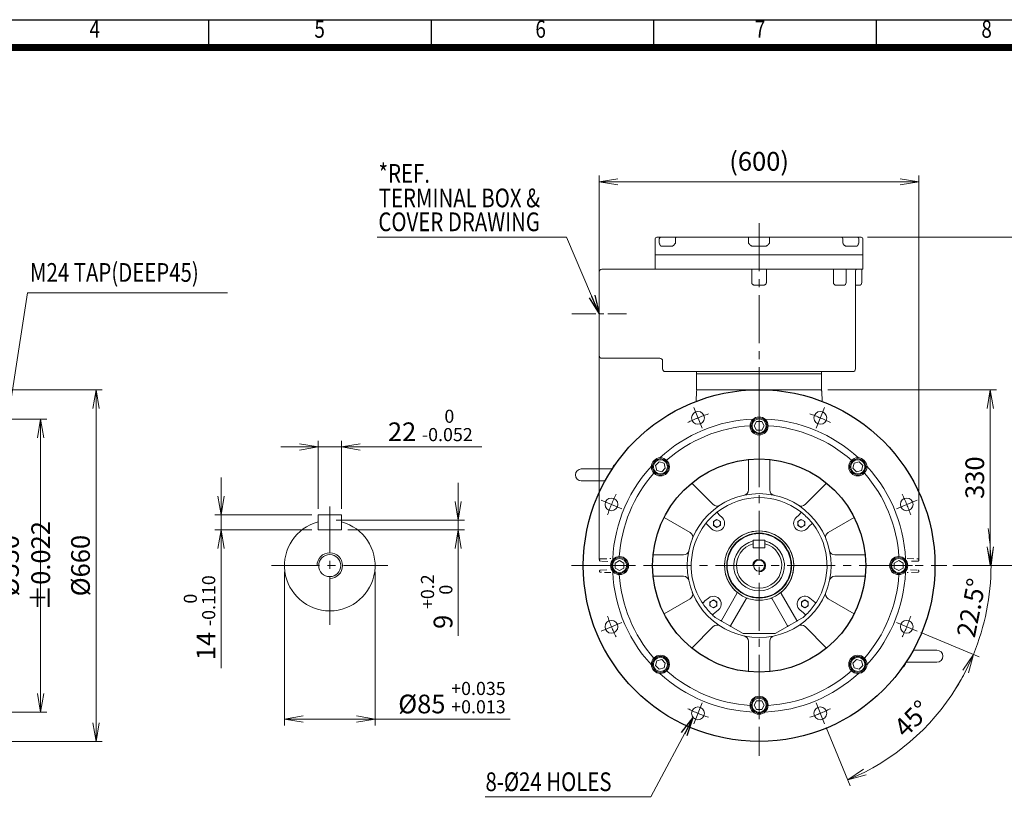
# Model space of a CAD drawing. Units: millimetres. Extents: x 0 to 4452, y 0 to 2730.
# Drawn here: x 1601 to 3449, y 1007 to 2470 of the extents above; entities that cross this region are included whole.
import ezdxf
from ezdxf.enums import TextEntityAlignment as Align

# ---------------------------------------------------------------- set-up
doc = ezdxf.new("R2010")
doc.units = ezdxf.units.MM
doc.header["$LTSCALE"] = 120
doc.linetypes.add('CENTER2', pattern=[1.125, 0.75, -0.125, 0.125, -0.125])
doc.linetypes.add('HIDDEN2', pattern=[0.1875, 0.125, -0.0625])
doc.layers.get('0').update_dxf_attribs({"linetype": 'CONTINUOUS', "lineweight": 30})
doc.layers.get('DEFPOINTS').update_dxf_attribs({"linetype": 'CONTINUOUS'})
for name, color, linetype, lineweight in [('AM_5', 3, 'CONTINUOUS', 25), ('CENTER LINE', 1, 'CENTER2', 9), ('DIMENSION LINE', 2, 'CONTINUOUS', 13), ('HIDDEN OUTLINE', 2, 'HIDDEN2', 20), ('OUTLINE', 3, 'CONTINUOUS', 20)]:
    doc.layers.add(name, color=color, linetype=linetype, lineweight=lineweight)
doc.styles.add('ROMANS', font='romans.shx', dxfattribs={"width": 0.7, "height": 3.5, "bigfont": 'whgtxt.shx'})
doc.styles.get("Standard").update_dxf_attribs({"font": 'romans.shx', "width": 0.8, "bigfont": 'whgtxt.shx'})
doc.dimstyles.get("Standard").update_dxf_attribs({"dimscale": 11.7, "dimtxt": 3, "dimasz": 3, "dimexe": 1, "dimexo": 1, "dimgap": 1, "dimtad": 1, "dimdec": 1, "dimzin": 9, "dimdsep": 46, "dimtxsty": 'Standard', "dimblk": 'OPEN', "dimcen": 0, "dimclrd": 256, "dimclre": 256, "dimclrt": 7, "dimadec": 1, "dimazin": 2, "dimtfac": 1, "dimtdec": 1, "dimtmove": 0, "dimatfit": 3, "dimldrblk": 'OPEN', "dimfxl": 0, "dimtolj": 1, "dimtzin": 0, "dimlwd": 9, "dimlwe": 9, "dimarcsym": 0})

# ---------------------------------------------------------------- blocks, each defined once
blk = doc.blocks.new('HS_A4양식_S_L(210X297MM)')
at = {"color": 0}
blk.add_line((18, 190), (283, 190), dxfattribs=at)
for p, q in [((150.5, 186), (150.5, 190)), ((182.62, 186), (182.62, 190)), ((214.75, 186), (214.75, 190)), ((246.88, 186), (246.88, 190)), ((18, 186), (283, 186))]:
    blk.add_line(p, q)
at = {"color": 3, "const_width": 1}
blk.add_lwpolyline([(22, 18), (279, 18), (279, 186), (22, 186), (22, 17.5)], dxfattribs=at)
at = {"style": 'ROMANS', "width": 0.8}
for s, p in [('4', (134, 188.32)), ('5', (166.48, 188.32)), ('6', (198.39, 188.32)), ('7', (230.08, 188.32)), ('8', (262.79, 188.32))]:
    blk.add_text(s, height=2.5, dxfattribs=at).set_placement(p, align=Align.MIDDLE)
blk = doc.blocks.new('_Open')
at = {"color": 0, "linetype": 'ByBlock', "lineweight": -2}
for p, q in [((-1, 0.167), (0, 0)), ((-1, -0.167), (0, 0)), ((0, 0), (-1, 0))]:
    blk.add_line(p, q, dxfattribs=at)
blk = doc.blocks.new('*D5')
at = {"layer": 'DEFPOINTS', "color": 0, "transparency": 16777216}
for p in [(2098.3, 1445.8), (2268.3, 1445.8), (2268.3, 1157.8)]:
    blk.add_point(p, dxfattribs=at)
at = {"layer": 'DIMENSION LINE', "lineweight": 9, "transparency": 16777216}
for p, q in [((2098.3, 1434.1), (2098.3, 1146.1)), ((2268.3, 1434.1), (2268.3, 1146.1)), ((2133.4, 1157.8), (2233.2, 1157.8)), ((2268.3, 1157.8), (2521.8, 1157.8))]:
    blk.add_line(p, q, dxfattribs=at)
at = {"layer": 'DIMENSION LINE', "lineweight": 9, "transparency": 16777216, "xscale": 35.09999999999999, "yscale": 35.09999999999999, "zscale": 35.09999999999999, "rotation": 180}
blk.add_blockref('_Open', (2098.3, 1157.8), dxfattribs=at)
at = {"layer": 'DIMENSION LINE', "lineweight": 9, "transparency": 16777216, "xscale": 35.09999999999999, "yscale": 35.09999999999999, "zscale": 35.09999999999999}
blk.add_blockref('_Open', (2268.3, 1157.8), dxfattribs=at)
at = {"layer": 'DIMENSION LINE', "color": 7, "transparency": 16777216, "insert": (2412.6, 1198.1), "char_height": 35.1, "attachment_point": 5}
blk.add_mtext('%%C85 {\\Fromans|c129;\\H0.7x;\\S+0.035^ +0.013;}', dxfattribs=at)
blk = doc.blocks.new('*D6')
at = {"layer": 'DEFPOINTS', "color": 0, "transparency": 16777216}
for p in [(2183.3, 1530.8), (2205.3, 1512.8), (2424.3, 1512.8)]:
    blk.add_point(p, dxfattribs=at)
at = {"layer": 'DIMENSION LINE', "lineweight": 9, "transparency": 16777216}
for p, q in [((2424.3, 1565.9), (2424.3, 1601)), ((2195, 1530.8), (2436, 1530.8)), ((2424.3, 1530.8), (2424.3, 1512.8)), ((2217, 1512.8), (2436, 1512.8)), ((2424.3, 1477.7), (2424.3, 1313.8))]:
    blk.add_line(p, q, dxfattribs=at)
at = {"layer": 'DIMENSION LINE', "lineweight": 9, "transparency": 16777216, "xscale": 35.09999999999999, "yscale": 35.09999999999999, "zscale": 35.09999999999999}
for p, rotation in [((2424.3, 1530.8), 270), ((2424.3, 1512.8), 90)]:
    blk.add_blockref('_Open', p, dxfattribs=dict(at, rotation=rotation))
at = {"layer": 'DIMENSION LINE', "color": 7, "transparency": 16777216, "insert": (2383.9, 1378.2), "char_height": 35.1, "attachment_point": 5, "rotation": 90}
blk.add_mtext('9 {\\Fromans|c129;\\H0.7x;\\S+0.2^  0;}', dxfattribs=at)
blk = doc.blocks.new('*D7')
at = {"layer": 'DEFPOINTS', "color": 0, "transparency": 16777216}
for p in [(2161.3, 1540.8), (1979.1, 1512.8), (2161.3, 1512.8)]:
    blk.add_point(p, dxfattribs=at)
at = {"layer": 'DIMENSION LINE', "lineweight": 9, "transparency": 16777216}
for p, q in [((1979.1, 1575.9), (1979.1, 1611)), ((2149.6, 1540.8), (1967.4, 1540.8)), ((1979.1, 1540.8), (1979.1, 1512.8)), ((2149.6, 1512.8), (1967.4, 1512.8)), ((1979.1, 1477.7), (1979.1, 1253.6))]:
    blk.add_line(p, q, dxfattribs=at)
at = {"layer": 'DIMENSION LINE', "lineweight": 9, "transparency": 16777216, "xscale": 35.09999999999999, "yscale": 35.09999999999999, "zscale": 35.09999999999999}
for p, rotation in [((1979.1, 1540.8), 270), ((1979.1, 1512.8), 90)]:
    blk.add_blockref('_Open', p, dxfattribs=dict(at, rotation=rotation))
at = {"layer": 'DIMENSION LINE', "color": 7, "transparency": 16777216, "insert": (1938.7, 1348.1), "char_height": 35.1, "attachment_point": 5, "rotation": 90}
blk.add_mtext('14 {\\Fromans|c129;\\H0.7x;\\S 0^ -0.110;}', dxfattribs=at)
blk = doc.blocks.new('*D8')
at = {"layer": 'DEFPOINTS', "color": 0, "transparency": 16777216}
for p in [(2205.3, 1668.4), (2161.3, 1540.8), (2205.3, 1540.8)]:
    blk.add_point(p, dxfattribs=at)
at = {"layer": 'DIMENSION LINE', "lineweight": 9, "transparency": 16777216}
for p, q in [((2126.2, 1668.4), (2091.1, 1668.4)), ((2161.3, 1552.5), (2161.3, 1680.1)), ((2161.3, 1668.4), (2205.3, 1668.4)), ((2205.3, 1552.5), (2205.3, 1680.1)), ((2240.4, 1668.4), (2468.5, 1668.4))]:
    blk.add_line(p, q, dxfattribs=at)
at = {"layer": 'DIMENSION LINE', "lineweight": 9, "transparency": 16777216, "xscale": 35.09999999999999, "yscale": 35.09999999999999, "zscale": 35.09999999999999}
blk.add_blockref('_Open', (2161.3, 1668.4), dxfattribs=at)
at = {"layer": 'DIMENSION LINE', "lineweight": 9, "transparency": 16777216, "xscale": 35.09999999999999, "yscale": 35.09999999999999, "zscale": 35.09999999999999, "rotation": 180}
blk.add_blockref('_Open', (2205.3, 1668.4), dxfattribs=at)
at = {"layer": 'DIMENSION LINE', "color": 7, "transparency": 16777216, "insert": (2372, 1708.8), "char_height": 35.1, "attachment_point": 5}
blk.add_mtext('22 {\\Fromans|c129;\\H0.7x;\\S 0^ -0.052;}', dxfattribs=at)
blk = doc.blocks.new('*D10')
at = {"layer": 'DEFPOINTS', "color": 0, "transparency": 16777216}
for p in [(3289.3, 2165.8), (2689.1, 1445.8), (3289.3, 1445.8)]:
    blk.add_point(p, dxfattribs=at)
at = {"layer": 'DIMENSION LINE', "lineweight": 9, "transparency": 16777216}
for p, q in [((2689.1, 1457.5), (2689.1, 2177.5)), ((2724.2, 2165.8), (3254.2, 2165.8)), ((3289.3, 1457.5), (3289.3, 2177.5))]:
    blk.add_line(p, q, dxfattribs=at)
at = {"layer": 'DIMENSION LINE', "lineweight": 9, "transparency": 16777216, "xscale": 35.09999999999999, "yscale": 35.09999999999999, "zscale": 35.09999999999999, "rotation": 180}
blk.add_blockref('_Open', (2689.1, 2165.8), dxfattribs=at)
at = {"layer": 'DIMENSION LINE', "lineweight": 9, "transparency": 16777216, "xscale": 35.09999999999999, "yscale": 35.09999999999999, "zscale": 35.09999999999999}
blk.add_blockref('_Open', (3289.3, 2165.8), dxfattribs=at)
at = {"layer": 'DIMENSION LINE', "color": 7, "transparency": 16777216, "insert": (2989.2, 2204.3), "char_height": 35.1, "attachment_point": 5}
blk.add_mtext('\\A1;(600)', dxfattribs=at)
blk = doc.blocks.new('*D13')
at = {"layer": 'DEFPOINTS', "color": 0, "transparency": 16777216}
for p in [(1366.5, 1775.8), (1744.5, 1775.8), (1366.5, 1115.8)]:
    blk.add_point(p, dxfattribs=at)
at = {"layer": 'DIMENSION LINE', "lineweight": 9, "transparency": 16777216}
for p, q in [((1378.2, 1775.8), (1756.2, 1775.8)), ((1744.5, 1150.9), (1744.5, 1740.7)), ((1378.2, 1115.8), (1756.2, 1115.8))]:
    blk.add_line(p, q, dxfattribs=at)
at = {"layer": 'DIMENSION LINE', "lineweight": 9, "transparency": 16777216, "xscale": 35.09999999999999, "yscale": 35.09999999999999, "zscale": 35.09999999999999}
for p, rotation in [((1744.5, 1775.8), 90), ((1744.5, 1115.8), 270)]:
    blk.add_blockref('_Open', p, dxfattribs=dict(at, rotation=rotation))
at = {"layer": 'DIMENSION LINE', "color": 7, "transparency": 16777216, "insert": (1715.3, 1445.8), "char_height": 35.1, "attachment_point": 5, "rotation": 90}
blk.add_mtext('\\A1;{%%c660}', dxfattribs=at)
blk = doc.blocks.new('*D14')
at = {"layer": 'DEFPOINTS', "color": 0, "transparency": 16777216}
for p in [(1372.5, 1720.4), (1640.5, 1720.4), (1372.5, 1170.8)]:
    blk.add_point(p, dxfattribs=at)
at = {"layer": 'DIMENSION LINE', "lineweight": 9, "transparency": 16777216}
for p, q in [((1384.2, 1720.4), (1652.2, 1720.4)), ((1640.5, 1205.9), (1640.5, 1685.3)), ((1384.2, 1170.8), (1652.2, 1170.8))]:
    blk.add_line(p, q, dxfattribs=at)
at = {"layer": 'DIMENSION LINE', "lineweight": 9, "transparency": 16777216, "xscale": 35.09999999999999, "yscale": 35.09999999999999, "zscale": 35.09999999999999}
for p, rotation in [((1640.5, 1720.4), 90), ((1640.5, 1170.8), 270)]:
    blk.add_blockref('_Open', p, dxfattribs=dict(at, rotation=rotation))
at = {"layer": 'DIMENSION LINE', "color": 7, "transparency": 16777216, "insert": (1611.3, 1445.6), "char_height": 35.1, "attachment_point": 5, "rotation": 90}
blk.add_mtext('\\A1;%%C550 %%P0.022', dxfattribs=at)
blk = doc.blocks.new('*D15')
at = {"layer": 'DEFPOINTS', "color": 0, "transparency": 16777216}
for p in [(3106.5, 1775.8), (3423.2, 1775.8), (3350.2, 1445.8)]:
    blk.add_point(p, dxfattribs=at)
at = {"layer": 'DIMENSION LINE', "lineweight": 9, "transparency": 16777216}
for p, q in [((3118.2, 1775.8), (3434.9, 1775.8)), ((3423.2, 1480.9), (3423.2, 1740.7)), ((3361.9, 1445.8), (3434.9, 1445.8))]:
    blk.add_line(p, q, dxfattribs=at)
at = {"layer": 'DIMENSION LINE', "lineweight": 9, "transparency": 16777216, "xscale": 35.09999999999999, "yscale": 35.09999999999999, "zscale": 35.09999999999999}
for p, rotation in [((3423.2, 1775.8), 90), ((3423.2, 1445.8), 270)]:
    blk.add_blockref('_Open', p, dxfattribs=dict(at, rotation=rotation))
at = {"layer": 'DIMENSION LINE', "color": 7, "transparency": 16777216, "insert": (3394, 1610.8), "char_height": 35.1, "attachment_point": 5, "rotation": 90}
blk.add_mtext('\\A1;330', dxfattribs=at)
blk = doc.blocks.new('*D16')
at = {"layer": 'DEFPOINTS', "color": 0, "transparency": 16777216}
for p in [(3181, 2061.8), (3527.2, 2061.8), (3350.2, 1445.8)]:
    blk.add_point(p, dxfattribs=at)
at = {"layer": 'DIMENSION LINE', "lineweight": 9, "transparency": 16777216}
for p, q in [((3192.7, 2061.8), (3538.9, 2061.8)), ((3527.2, 1480.9), (3527.2, 2026.7)), ((3361.9, 1445.8), (3538.9, 1445.8))]:
    blk.add_line(p, q, dxfattribs=at)
at = {"layer": 'DIMENSION LINE', "lineweight": 9, "transparency": 16777216, "xscale": 35.09999999999999, "yscale": 35.09999999999999, "zscale": 35.09999999999999}
for p, rotation in [((3527.2, 2061.8), 90), ((3527.2, 1445.8), 270)]:
    blk.add_blockref('_Open', p, dxfattribs=dict(at, rotation=rotation))
at = {"layer": 'DIMENSION LINE', "color": 7, "transparency": 16777216, "insert": (3488.8, 1753.8), "char_height": 35.1, "attachment_point": 5, "rotation": 90}
blk.add_mtext('\\A1;(620)', dxfattribs=at)
blk = doc.blocks.new('*D21')
at = {"layer": 'DEFPOINTS', "color": 0, "transparency": 16777216}
for p in [(2637.1, 1445.8), (3341.4, 1445.8), (3250.7, 1337.5), (3409.7, 1333.2), (3282.1, 1324.5)]:
    blk.add_point(p, dxfattribs=at)
at = {"layer": 'DIMENSION LINE', "lineweight": 9, "transparency": 16777216}
for p, q in [((3353.1, 1445.8), (3436.2, 1445.8)), ((3292.9, 1320), (3402.2, 1274.8))]:
    blk.add_line(p, q, dxfattribs=at)
for start, end in [(4.6209, 9.2417), (337.5, 0), (328.2583, 332.8791)]:
    blk.add_arc((2989.2, 1445.8), 435.3, start, end, dxfattribs=at)
at = {"layer": 'DIMENSION LINE', "lineweight": 9, "transparency": 16777216, "xscale": 35.09999999999999, "yscale": 35.09999999999999, "zscale": 35.09999999999999}
for p, rotation in [((3424.5, 1445.8), 272.3104278043855), ((3391.4, 1279.2), 65.18957219561572)]:
    blk.add_blockref('_Open', p, dxfattribs=dict(at, rotation=rotation))
at = {"layer": 'DIMENSION LINE', "color": 7, "transparency": 16777216, "insert": (3387.5, 1366.6), "char_height": 35.1, "attachment_point": 5, "rotation": 78.75}
blk.add_mtext('\\A1;22.5°', dxfattribs=at)
blk = doc.blocks.new('*D22')
at = {"layer": 'DEFPOINTS', "color": 0, "transparency": 16777216}
for p in [(3250.7, 1337.5), (3282.1, 1324.5), (3097.5, 1184.4), (3110.5, 1153), (3254.2, 1100.5)]:
    blk.add_point(p, dxfattribs=at)
at = {"layer": 'DIMENSION LINE', "lineweight": 9, "transparency": 16777216}
for p, q in [((3292.9, 1320), (3402.2, 1274.8)), ((3115, 1142.1), (3160.3, 1032.8))]:
    blk.add_line(p, q, dxfattribs=at)
blk.add_arc((2989.2, 1445.8), 435.3, 297.1209, 332.8791, dxfattribs=at)
at = {"layer": 'DIMENSION LINE', "lineweight": 9, "transparency": 16777216, "xscale": 35.09999999999999, "yscale": 35.09999999999999, "zscale": 35.09999999999999}
for p, rotation in [((3391.4, 1279.2), 65.18957219561572), ((3155.8, 1043.6), 204.8104278043824)]:
    blk.add_blockref('_Open', p, dxfattribs=dict(at, rotation=rotation))
at = {"layer": 'DIMENSION LINE', "color": 7, "transparency": 16777216, "insert": (3276.4, 1158.7), "char_height": 35.1, "attachment_point": 5, "rotation": 45}
blk.add_mtext('\\A1;45°', dxfattribs=at)
blk = doc.blocks.new('A$C7DBA6737')
at = {"layer": 'OUTLINE'}
for p, q in [((2110.5, 1022), (2117, 1025.7)), ((2110.5, 1014.5), (2110.5, 1022)), ((2117, 1025.7), (2123.5, 1022)), ((2123.5, 1022), (2123.5, 1014.5)), ((2117, 1010.7), (2110.5, 1014.5)), ((2123.5, 1014.5), (2117, 1010.7))]:
    blk.add_line(p, q, dxfattribs=at)
blk.add_circle((2117, 1018.2), 6.5, dxfattribs=at)
blk = doc.blocks.new('A$C62F56CEB')
at = {"layer": 'OUTLINE'}
blk.add_blockref('A$C7DBA6737', (-2117, -1018.2), dxfattribs=at)
blk = doc.blocks.new('A$C34C34E72')
at = {"layer": 'OUTLINE'}
blk.add_lwpolyline([(9.5, 0), (4.8, 8.2), (-4.8, 8.2), (-9.5, 0), (-4.8, -8.2), (4.8, -8.2)], close=True, dxfattribs=at)
for radius in [15, 13.3]:
    blk.add_circle((0, 0), radius, dxfattribs=at)

msp = doc.modelspace()

# ---------------------------------------------------------------- linework, layer by layer
at = {"layer": 'AM_5'}
for radius in [330, 200]:
    msp.add_circle((2989.21, 1445.83), radius, dxfattribs=at)
at = {"layer": 'CENTER LINE'}
for p, q in [((2989.21, 2088.26), (2989.21, 1089.22)), ((2882.44, 1703.59), (2866.37, 1742.39)), ((3095.98, 1703.59), (3112.05, 1742.39)), ((2989.21, 1681.83), (2989.21, 1733.83)), ((2183.3, 1334.76), (2183.3, 1556.89)), ((2731.45, 1552.59), (2692.64, 1568.67)), ((3246.97, 1552.59), (3285.77, 1568.67)), ((2074.11, 1445.83), (2292.48, 1445.83)), ((2637.05, 1445.83), (3341.36, 1445.83)), ((2753.21, 1445.83), (2701.21, 1445.83)), ((2753.21, 1445.83), (2701.21, 1445.83)), ((3225.21, 1445.83), (3277.21, 1445.83)), ((3225.21, 1445.83), (3277.21, 1445.83)), ((2731.45, 1339.06), (2692.64, 1322.98)), ((3246.97, 1339.06), (3285.77, 1322.98)), ((2989.21, 1209.83), (2989.21, 1157.83)), ((2989.21, 1209.83), (2989.21, 1157.83)), ((2882.44, 1188.06), (2866.37, 1149.26)), ((3095.98, 1188.06), (3112.05, 1149.26))]:
    msp.add_line(p, q, dxfattribs=at)
at = {"layer": 'CENTER LINE', "ltscale": 0.5}
msp.add_line((2637.71, 1918.33), (2740.36, 1918.33), dxfattribs=at)
at = {"layer": 'CENTER LINE'}
for start, end in [(108.48914, 116.51086), (63.48914, 71.51086), (153.48914, 161.51086), (18.48914, 26.51086), (198.48914, 206.51086), (333.48914, 341.51086), (243.48914, 251.51086), (288.48914, 296.51086)]:
    msp.add_arc((2989.21, 1445.83), 300, start, end, dxfattribs=at)
at = {"layer": 'DIMENSION LINE'}
for centre, radius in [((2183.3, 1445.83), 24), ((2989.21, 1445.83), 12)]:
    msp.add_arc(centre, radius, 270, 180, dxfattribs=at)
at = {"layer": 'HIDDEN OUTLINE', "ltscale": 0.8}
for p, q in [((2689.33, 1456.26), (2689.33, 1456.39)), ((2691.26, 1458.39), (2711.03, 1459.08)), ((2705.35, 1453.77), (2691.26, 1454.26)), ((3267.38, 1459.08), (3287.16, 1458.39)), ((3287.16, 1454.26), (3273.07, 1453.77)), ((3289.09, 1456.39), (3289.09, 1456.26)), ((2689.33, 1435.26), (2689.33, 1435.39)), ((2691.26, 1437.39), (2705.35, 1437.89)), ((2711.03, 1432.57), (2691.26, 1433.26)), ((3287.16, 1433.26), (3267.38, 1432.57)), ((3273.07, 1437.89), (3287.16, 1437.39)), ((3289.09, 1435.39), (3289.09, 1435.26))]:
    msp.add_line(p, q, dxfattribs=at)
for centre, start, end in [((2691.33, 1456.39), 92, 180), ((2691.33, 1456.26), 180, 268), ((3287.09, 1456.39), 0, 88), ((3287.09, 1456.26), 272, 0), ((2691.33, 1435.39), 92, 180), ((2691.33, 1435.26), 180, 268), ((3287.09, 1435.39), 0, 88), ((3287.09, 1435.26), 272, 0)]:
    msp.add_arc(centre, 2, start, end, dxfattribs=at)
at = {"layer": 'OUTLINE'}
for p, q in [((2794.03, 2058.83), (2794.03, 2001.83)), ((2797.03, 2061.83), (3181.03, 2061.83)), ((2801.81, 2050.83), (2801.81, 2058.83)), ((2831.97, 2058.83), (2831.97, 2050.83)), ((2969.53, 2050.83), (2969.53, 2061.83)), ((3008.53, 2050.83), (3008.53, 2061.83)), ((3146.09, 2050.83), (3146.09, 2058.83)), ((3176.26, 2058.83), (3176.26, 2050.83)), ((3184.03, 2058.83), (3184.03, 2001.83)), ((2824.19, 2044.83), (2806.48, 2044.83)), ((3000.05, 2044.83), (2978.02, 2044.83)), ((3171.59, 2044.83), (3153.87, 2044.83)), ((3184.03, 2028.83), (2794.03, 2028.83)), ((2689.03, 1839.83), (2689.03, 1996.83)), ((2694.03, 2001.83), (3184.03, 2001.83)), ((2975.28, 2001.41), (2975.28, 1976.83)), ((3002.78, 1976.83), (3002.78, 2001.41)), ((3128.82, 2001.83), (3128.82, 1976.83)), ((3152.52, 1976.83), (3152.52, 2001.83)), ((3170.03, 1814.83), (3170.03, 1998.83)), ((3182.03, 1976.83), (3182.03, 2001.83)), ((2995.03, 1971.83), (2983.03, 1971.83)), ((3134.62, 1971.84), (3134.52, 1971.84)), ((3147.52, 1971.83), (3134.56, 1971.83)), ((3170.03, 1971.83), (3177.03, 1971.83)), ((2803.03, 1834.83), (2694.03, 1834.83)), ((2808.03, 1814.83), (2808.03, 1829.83)), ((3165.03, 1809.83), (2813.03, 1809.83)), ((2871.53, 1775.83), (2871.53, 1809.83)), ((3106.53, 1805.83), (2871.53, 1805.83)), ((3106.53, 1809.83), (3106.53, 1775.83)), ((2871.53, 1775.83), (3106.53, 1775.83)), ((2871.43, 1772.93), (2870.76, 1753.84)), ((3106.63, 1772.93), (3107.3, 1753.97)), ((2969.21, 1645.06), (2969.21, 1587.69)), ((3009.21, 1587.69), (3009.21, 1645.06)), ((2655.46, 1627.08), (2713.44, 1627.08)), ((2716.21, 1631.22), (2716.21, 1633.05)), ((2719.3, 1635.7), (2718.27, 1635.52)), ((2655.46, 1604.58), (2699.9, 1604.58)), ((2903.04, 1560.28), (2862.64, 1600.68)), ((3075.38, 1560.28), (3115.78, 1600.68)), ((2161.3, 1512.83), (2161.3, 1540.83)), ((2161.3, 1540.83), (2205.3, 1540.83)), ((2205.3, 1512.83), (2205.3, 1540.83)), ((2810.76, 1536.15), (2859.46, 1508.04)), ((2914.23, 1541.31), (2911.46, 1544.04)), ((2920.26, 1535.28), (2914.23, 1541.31)), ((3064.18, 1541.31), (3058.15, 1535.28)), ((3066.95, 1544.04), (3064.18, 1541.31)), ((3167.65, 1536.15), (3118.96, 1508.04)), ((2891, 1523.57), (2893.73, 1520.8)), ((2893.73, 1520.8), (2899.76, 1514.77)), ((3078.66, 1514.77), (3084.69, 1520.8)), ((3084.69, 1520.8), (3087.42, 1523.57)), ((2161.3, 1512.83), (2205.3, 1512.83)), ((2978.21, 1479.33), (2978.21, 1493.33)), ((2978.21, 1493.33), (3000.21, 1493.33)), ((2978.21, 1479.33), (3000.21, 1479.33)), ((3000.21, 1479.33), (3000.21, 1493.33)), ((2847.35, 1465.83), (2789.97, 1465.83)), ((3188.44, 1465.83), (3131.07, 1465.83)), ((2789.97, 1425.83), (2847.35, 1425.83)), ((3131.07, 1425.83), (3188.44, 1425.83)), ((2918.34, 1343.08), (2947.59, 1393.74)), ((3030.83, 1393.74), (3060.08, 1343.08)), ((2810.76, 1355.5), (2859.46, 1383.62)), ((2887.56, 1379.46), (2884.52, 1376.87)), ((2894.09, 1384.94), (2887.56, 1379.46)), ((2964.91, 1383.74), (2935.66, 1333.08)), ((3042.76, 1333.08), (3013.51, 1383.74)), ((3090.86, 1379.46), (3084.33, 1384.94)), ((3093.82, 1376.94), (3090.86, 1379.46)), ((3167.65, 1355.5), (3118.96, 1383.62)), ((2903.13, 1354.7), (2906.2, 1357.24)), ((2906.2, 1357.24), (2912.73, 1362.73)), ((3065.68, 1362.73), (3072.22, 1357.24)), ((3072.22, 1357.24), (3075.22, 1354.77)), ((2903.04, 1331.37), (2862.64, 1290.97)), ((2906.63, 1348.68), (2906.63, 1348.68)), ((2916.97, 1342.71), (2906.63, 1348.68)), ((2918.7, 1341.71), (2916.97, 1342.71)), ((2934.29, 1332.71), (2918.7, 1341.71)), ((2936.02, 1331.71), (2934.29, 1332.71)), ((2959.21, 1318.33), (2936.02, 1331.71)), ((3042.39, 1331.71), (3019.21, 1318.33)), ((3044.12, 1332.71), (3042.39, 1331.71)), ((3059.71, 1341.71), (3044.12, 1332.71)), ((3061.44, 1342.71), (3059.71, 1341.71)), ((3071.79, 1348.68), (3061.44, 1342.71)), ((3071.79, 1348.68), (3071.79, 1348.68)), ((3075.38, 1331.37), (3115.78, 1290.97)), ((3019.21, 1318.33), (2959.21, 1318.33)), ((2959.21, 1318.33), (2959.21, 1318.33)), ((3019.21, 1318.33), (3019.21, 1318.33)), ((2969.21, 1303.96), (2969.21, 1246.59)), ((3009.21, 1246.59), (3009.21, 1303.96)), ((3322.96, 1287.08), (3278.51, 1287.08)), ((3262.21, 1260.43), (3262.21, 1258.6)), ((3322.96, 1264.58), (3264.98, 1264.58)), ((3259.11, 1255.95), (3260.14, 1256.14))]:
    msp.add_line(p, q, dxfattribs=at)
for centre, radius in [((2874.4, 1722.99), 12), ((2989.21, 1707.83), 17), ((3104.01, 1722.99), 12), ((2803.95, 1631.09), 17), ((3174.47, 1631.09), 17), ((2712.04, 1560.63), 12), ((2989.21, 1445.83), 135), ((3266.37, 1560.63), 12), ((2989.21, 1445.83), 65), ((2989.21, 1445.83), 60.87), ((2989.21, 1445.83), 60), ((2183.3, 1445.83), 20.75), ((2727.21, 1445.83), 17), ((3251.21, 1445.83), 17), ((2989.21, 1445.83), 10.38), ((2712.04, 1331.02), 12), ((3266.37, 1331.02), 12), ((2803.95, 1260.56), 17), ((3174.47, 1260.56), 17), ((2989.21, 1183.83), 17), ((2874.4, 1168.66), 12), ((3104.01, 1168.66), 12)]:
    msp.add_circle(centre, radius, dxfattribs=at)
for centre, radius, start, end in [((2797.03, 2058.83), 3, 90, 180), ((3181.03, 2058.83), 3, 0, 90), ((2694.03, 1996.83), 5, 90, 180), ((2976.3, 2000.39), 1.43, 88.10574, 134.91432), ((3001.77, 2000.39), 1.43, 45.08038, 91.89955), ((3173.03, 1998.83), 3, 90, 180), ((3147.52, 1976.83), 5, 270, 0), ((3177.03, 1976.83), 5, 270, 0), ((2694.03, 1839.83), 5, 180, 270), ((2803.03, 1829.83), 5, 0, 90), ((2813.03, 1814.83), 5, 180, 270), ((3165.03, 1814.83), 5, 270, 0), ((2874.43, 1772.83), 3, 90, 178), ((3103.63, 1772.83), 3, 2, 90), ((2989.21, 1445.83), 275, 92.33844, 132.66156), ((2989.21, 1445.83), 275, 47.33844, 87.66156), ((2989.21, 1445.83), 263, 93.59543, 131.29519), ((2989.21, 1445.83), 263, 48.70481, 86.29519), ((2655.46, 1615.83), 11.25, 90, 269.99994), ((2749.13, 1615.83), 37.43, 151.61404, 162.50725), ((2989.21, 1445.83), 275, 137.33844, 222.66156), ((2718.71, 1633.05), 2.5, 100.00007, 180.0002), ((2989.21, 1445.83), 275, 317.33844, 42.66156), ((2989.21, 1445.83), 263, 138.70481, 176.29519), ((2989.21, 1445.83), 263, 3.70481, 41.29519), ((2989.21, 1445.83), 127.5, 52.52811, 127.47189), ((2959.21, 1587.69), 10, 281.94054, 0), ((3019.21, 1587.69), 10, 180, 258.05946), ((2910.11, 1567.35), 10, 225, 303.05946), ((3068.31, 1567.35), 10, 236.94054, 315), ((2989.21, 1445.83), 127.5, 129.28377, 140.71623), ((2910.01, 1525.02), 14.5, 225, 45), ((2989.21, 1445.83), 127.5, 127.47189, 129.28377), ((3068.4, 1525.02), 14.5, 135, 315), ((2989.21, 1445.83), 127.5, 50.71623, 52.52811), ((2989.21, 1445.83), 127.5, 39.28377, 50.71623), ((2183.3, 1445.83), 85, 105.00027, 74.99973), ((2989.21, 1445.83), 127.5, 142.52811, 212.47189), ((2989.21, 1445.83), 127.5, 140.71623, 142.52811), ((2989.21, 1445.83), 127.5, 37.47189, 39.28377), ((2989.21, 1445.83), 127.5, 327.52811, 37.47189), ((2854.46, 1499.38), 10, 338.3273, 60), ((2989.21, 1445.83), 65, 310.3176, 229.6824), ((3123.96, 1499.38), 10, 120, 201.6727), ((2989.21, 1445.83), 47.5, 103.39005, 76.60995), ((2989.21, 1445.83), 42.5, 105.00027, 74.99973), ((2847.35, 1475.83), 10, 270, 348.05946), ((3131.07, 1475.83), 10, 191.94054, 270), ((2989.21, 1445.83), 263, 183.70481, 221.29519), ((2847.35, 1415.83), 10, 11.94054, 90), ((3131.07, 1415.83), 10, 90, 168.05946), ((2989.21, 1445.83), 263, 318.70481, 356.29519), ((2854.46, 1392.28), 10, 300, 21.6727), ((2903.41, 1373.83), 14.5, 310, 130), ((2945.86, 1394.74), 2, 330, 49.6824), ((3032.56, 1394.74), 2, 130.3176, 210), ((3075, 1373.83), 14.5, 50, 230), ((3123.96, 1392.28), 10, 158.3273, 240), ((2989.21, 1445.83), 127.5, 212.47189, 214.28377), ((2883.29, 1378.32), 1.9, 212.51096, 310.42664), ((2989.21, 1445.83), 127.5, 214.28377, 225.71623), ((2966.64, 1382.74), 2, 70.3176, 150), ((3011.77, 1382.74), 2, 30, 109.6824), ((2989.21, 1445.83), 127.5, 314.28377, 325.71623), ((2989.21, 1445.83), 127.5, 325.71623, 327.52811), ((2989.21, 1445.83), 127.5, 225.71623, 227.52811), ((2904.34, 1353.24), 1.9, 129.57336, 227.48904), ((2989.21, 1445.83), 127.5, 227.52811, 229.63208), ((2989.21, 1445.83), 127.5, 310.36792, 312.47189), ((2989.21, 1445.83), 127.5, 312.47189, 314.28377), ((2910.11, 1324.3), 10, 56.94054, 135), ((2919.2, 1342.58), 1, 150, 240), ((2934.79, 1333.58), 1, 240, 330), ((3043.62, 1333.58), 1, 210, 300), ((3059.21, 1342.58), 1, 300, 30), ((3068.31, 1324.3), 10, 45, 123.05946), ((2959.21, 1303.96), 10, 0, 78.05946), ((3019.21, 1303.96), 10, 101.94054, 180), ((3322.96, 1275.83), 11.25, 270, 89.99994), ((3259.71, 1258.6), 2.5, 280.00007, 0.0002), ((3229.28, 1275.83), 37.43, 331.61404, 342.50725), ((2989.21, 1445.83), 275, 227.33844, 267.66156), ((2989.21, 1445.83), 263, 228.70481, 266.29519), ((2989.21, 1445.83), 275, 272.33844, 312.66156), ((2989.21, 1445.83), 263, 273.70481, 311.29519)]:
    msp.add_arc(centre, radius, start, end, dxfattribs=at)
for centre, major_axis, ratio, start_param, end_param in [((2804.47, 2058.83), (0, -3), 0.8889321, 3.1415927, 4.712389), ((2833.34, 2058.83), (0, -3), 0.4580389, 3.1415927, 4.712389), ((3144.72, 2058.83), (0, 3), 0.4580389, -1.5707963, 0), ((3173.59, 2058.83), (0, 3), 0.8889321, -1.5707963, 0), ((3175.03, 1966.83), (3.54, -3.54), 1, 3.9260909, 3.9322782), ((2912.86, 1545.43), (1.22, -1.59), 0.9852743, 3.1415927, 4.8418662), ((3065.56, 1545.43), (1.22, 1.59), 0.9852743, 4.5829117, 6.2831853), ((2889.6, 1522.18), (-1.59, 1.22), 0.9852743, 4.5829117, 6.2831853), ((3088.81, 1522.18), (-1.59, -1.22), 0.9852743, 3.1415927, 4.8418662), ((3095.09, 1378.45), (1.69, -1.07), 0.9852743, 4.5829117, 6.2831853), ((3073.95, 1353.26), (1.35, -1.48), 0.9852743, 0, 1.7002736)]:
    msp.add_ellipse(centre, major_axis=major_axis, ratio=ratio, start_param=start_param, end_param=end_param, dxfattribs=at)
for points, knots in [([(2806.48, 2044.83), (2806.2, 2044.83), (2805.94, 2044.87), (2805.56, 2045), (2805.43, 2045.05), (2805.18, 2045.17), (2805.06, 2045.24), (2804.7, 2045.48), (2804.47, 2045.68), (2804.04, 2046.14), (2803.84, 2046.4), (2803.26, 2047.25), (2802.94, 2047.9), (2802.34, 2049.32), (2802.07, 2050.07), (2801.81, 2050.83)], [0, 0, 0, 0, 0.125, 0.125, 0.1875, 0.1875, 0.25, 0.25, 0.375, 0.375, 0.5, 0.5, 0.75, 0.75, 1, 1, 1, 1]), ([(2831.97, 2050.83), (2831.46, 2050.07), (2830.96, 2049.32), (2829.86, 2047.9), (2829.28, 2047.25), (2828.3, 2046.4), (2827.96, 2046.14), (2827.25, 2045.68), (2826.89, 2045.48), (2826.32, 2045.24), (2826.13, 2045.17), (2825.75, 2045.05), (2825.55, 2045), (2824.97, 2044.87), (2824.58, 2044.83), (2824.19, 2044.83)], [0, 0, 0, 0, 0.25, 0.25, 0.5, 0.5, 0.625, 0.625, 0.75, 0.75, 0.8125, 0.8125, 0.875, 0.875, 1, 1, 1, 1]), ([(2978.02, 2044.83), (2977.56, 2044.83), (2977.11, 2044.87), (2976.45, 2045), (2976.23, 2045.06), (2975.79, 2045.19), (2975.58, 2045.26), (2974.95, 2045.51), (2974.54, 2045.71), (2973.77, 2046.18), (2973.39, 2046.44), (2972.34, 2047.3), (2971.72, 2047.95), (2970.87, 2049), (2970.59, 2049.36), (2970.05, 2050.09), (2969.79, 2050.46), (2969.53, 2050.83)], [0, 0, 0, 0, 0.125, 0.125, 0.1875, 0.1875, 0.25, 0.25, 0.375, 0.375, 0.5, 0.5, 0.75, 0.75, 0.875, 0.875, 1, 1, 1, 1]), ([(3008.53, 2050.83), (3008.27, 2050.46), (3008.01, 2050.09), (3007.47, 2049.36), (3007.2, 2049), (3006.34, 2047.95), (3005.72, 2047.3), (3004.67, 2046.44), (3004.3, 2046.18), (3003.52, 2045.71), (3003.12, 2045.51), (3002.49, 2045.26), (3002.27, 2045.19), (3001.84, 2045.06), (3001.62, 2045), (3000.95, 2044.87), (3000.5, 2044.83), (3000.05, 2044.83)], [0, 0, 0, 0, 0.125, 0.125, 0.25, 0.25, 0.5, 0.5, 0.625, 0.625, 0.75, 0.75, 0.8125, 0.8125, 0.875, 0.875, 1, 1, 1, 1]), ([(3153.87, 2044.83), (3153.48, 2044.83), (3153.09, 2044.87), (3152.51, 2045), (3152.32, 2045.05), (3151.93, 2045.17), (3151.74, 2045.24), (3151.18, 2045.48), (3150.81, 2045.68), (3150.11, 2046.14), (3149.76, 2046.4), (3148.79, 2047.25), (3148.2, 2047.9), (3147.11, 2049.32), (3146.6, 2050.07), (3146.09, 2050.83)], [0, 0, 0, 0, 0.125, 0.125, 0.1875, 0.1875, 0.25, 0.25, 0.375, 0.375, 0.5, 0.5, 0.75, 0.75, 1, 1, 1, 1]), ([(3176.26, 2050.83), (3176, 2050.07), (3175.73, 2049.32), (3175.13, 2047.9), (3174.8, 2047.25), (3174.23, 2046.4), (3174.02, 2046.14), (3173.59, 2045.68), (3173.36, 2045.48), (3173.01, 2045.24), (3172.88, 2045.17), (3172.63, 2045.05), (3172.51, 2045), (3172.12, 2044.87), (3171.86, 2044.83), (3171.59, 2044.83)], [0, 0, 0, 0, 0.25, 0.25, 0.5, 0.5, 0.625, 0.625, 0.75, 0.75, 0.8125, 0.8125, 0.875, 0.875, 1, 1, 1, 1]), ([(2975.28, 1976.83), (2975.28, 1976.38), (2975.35, 1975.95), (2975.56, 1975.31), (2975.64, 1975.11), (2975.84, 1974.71), (2975.95, 1974.52), (2976.2, 1974.16), (2976.34, 1973.99), (2976.64, 1973.67), (2976.8, 1973.52), (2977.13, 1973.24), (2977.31, 1973.11), (2977.67, 1972.88), (2977.86, 1972.77), (2978.44, 1972.49), (2978.85, 1972.34), (2979.67, 1972.11), (2980.09, 1972.03), (2981.34, 1971.85), (2982.18, 1971.83), (2983.03, 1971.83)], [0, 0, 0, 0, 0.125, 0.125, 0.1875, 0.1875, 0.25, 0.25, 0.3125, 0.3125, 0.375, 0.375, 0.4375, 0.4375, 0.5, 0.5, 0.625, 0.625, 0.75, 0.75, 1, 1, 1, 1]), ([(2995.03, 1971.83), (2995.88, 1971.83), (2996.72, 1971.85), (2997.97, 1972.02), (2998.38, 1972.1), (2999.21, 1972.33), (2999.61, 1972.48), (3000.19, 1972.77), (3000.38, 1972.87), (3000.75, 1973.11), (3000.93, 1973.24), (3001.43, 1973.65), (3001.73, 1973.97), (3002.11, 1974.51), (3002.22, 1974.71), (3002.42, 1975.1), (3002.5, 1975.3), (3002.64, 1975.72), (3002.69, 1975.94), (3002.76, 1976.38), (3002.78, 1976.6), (3002.78, 1976.83)], [0, 0, 0, 0, 0.25, 0.25, 0.375, 0.375, 0.5, 0.5, 0.5625, 0.5625, 0.625, 0.625, 0.75, 0.75, 0.8125, 0.8125, 0.875, 0.875, 0.9375, 0.9375, 1, 1, 1, 1]), ([(3128.82, 1976.83), (3128.82, 1976.45), (3128.86, 1976.07), (3129.03, 1975.35), (3129.15, 1974.99), (3129.4, 1974.5), (3129.48, 1974.34), (3129.68, 1974.04), (3129.79, 1973.89), (3130.13, 1973.47), (3130.38, 1973.22), (3130.93, 1972.79), (3131.23, 1972.6), (3131.84, 1972.29), (3132.16, 1972.17), (3132.83, 1971.99), (3133.17, 1971.92), (3133.86, 1971.84), (3134.21, 1971.83), (3134.56, 1971.83)], [0, 0, 0, 0, 0.125, 0.125, 0.25, 0.25, 0.3125, 0.3125, 0.375, 0.375, 0.5, 0.5, 0.625, 0.625, 0.75, 0.75, 0.875, 0.875, 1, 1, 1, 1])]:
    msp.add_open_spline(points, degree=3, knots=knots, dxfattribs=at)

# ---------------------------------------------------------------- block references
at = {"lineweight": 0, "xscale": 13, "yscale": 13, "zscale": 13}
msp.add_blockref('HS_A4양식_S_L(210X297MM)', (0, 0), dxfattribs=at)
at = {"layer": 'DIMENSION LINE'}
for name, p in [('A$C34C34E72', (2989.21, 1707.83)), ('A$C62F56CEB', (2910.01, 1525.02)), ('A$C62F56CEB', (3068.4, 1525.02)), ('A$C62F56CEB', (2903.41, 1373.83)), ('A$C62F56CEB', (3075, 1373.83))]:
    msp.add_blockref(name, p, dxfattribs=at)
for p, rotation in [((2803.95, 1631.09), 45.00000000000001), ((3174.47, 1631.09), 315), ((2727.21, 1445.83), 90), ((3251.21, 1445.83), 270), ((2803.95, 1260.56), 135), ((3174.47, 1260.56), 225), ((2989.21, 1183.83), 180)]:
    msp.add_blockref('A$C34C34E72', p, dxfattribs=dict(at, rotation=rotation))

# ---------------------------------------------------------------- texts
at = {"layer": 'DIMENSION LINE', "color": 7, "width": 0.8}
for s, p in [('*REF.', (2274.8, 2164.05)), ('TERMINAL BOX &', (2275.15, 2118.04)), ('COVER DRAWING', (2274.46, 2073.24)), ('M24 TAP(DEEP45)', (1620.43, 1978.25)), ('8-%%C24 HOLES', (2475.56, 1022.76))]:
    msp.add_text(s, height=35.1, dxfattribs=at).set_placement(p)

# ---------------------------------------------------------------- dimensions: what is measured, and where the dimension line sits
at = {"layer": 'DIMENSION LINE'}
for base, p1, p2, text, override, picture, middle in [((3289.28, 2165.83), (2689.14, 1445.83), (3289.28, 1445.83), '(<>)', {"dimdec": 0}, '*D10', (2989.21, 2204.27)), ((2205.3, 1668.4), (2161.3, 1540.83), (2205.3, 1540.83), '22 {\\Fromans|c129;\\H0.7x;\\S 0^ -0.052;}', {"dimlfac": 0.5, "dimtp": 0.1, "dimtm": 0.1, "dimtfac": 0.71, "dimtdec": 2, "dimtolj": 0, "dimtzin": 8}, '*D8', (2372.01, 1708.76))]:
    dim = msp.add_linear_dim(base=base, p1=p1, p2=p2, text=text, dimstyle='Standard', override=override, dxfattribs=at)
    dim.commit()
    dim.dimension.update_dxf_attribs({"geometry": picture, "text_midpoint": middle})
for base, p1, p2, text, override, picture, middle in [((3527.21, 2061.83), (3350.2, 1445.83), (3181.03, 2061.83), '(620)', {"dimtmove": 0}, '*D16', (3527.21, 1753.83)), ((1744.55, 1775.83), (1366.55, 1115.83), (1366.55, 1775.83), '{%%c<>}', {"dimtmove": 0}, '*D13', (1744.55, 1445.83)), ((1979.11, 1512.83), (2161.3, 1540.83), (2161.3, 1512.83), '14 {\\Fromans|c129;\\H0.7x;\\S 0^ -0.110;}', {"dimlfac": 0.5, "dimtp": 0.1, "dimtm": 0.1, "dimtfac": 0.71, "dimtdec": 2, "dimtolj": 0, "dimtzin": 8}, '*D7', (1979.11, 1348.12)), ((2424.3, 1512.83), (2183.3, 1530.83), (2205.3, 1512.83), '9 {\\Fromans|c129;\\H0.7x;\\S+0.2^  0;}', {"dimlfac": 0.5, "dimtp": 0.1, "dimtm": 0.1, "dimtfac": 0.71, "dimtdec": 2, "dimtolj": 0, "dimtzin": 8}, '*D6', (2424.3, 1378.2))]:
    dim = msp.add_linear_dim(base=base, p1=p1, p2=p2, angle=90, text=text, dimstyle='Standard', override=override, dxfattribs=at)
    dim.commit()
    dim.dimension.update_dxf_attribs({"geometry": picture, "text_midpoint": middle, "dimtype": 160})
dim = msp.add_linear_dim(base=(3423.21, 1775.83), p1=(3350.2, 1445.83), p2=(3106.53, 1775.83), angle=90, dimstyle='Standard', override={"dimtmove": 0}, dxfattribs=at)
dim.commit()
dim.dimension.update_dxf_attribs({"geometry": '*D15', "text_midpoint": (3393.96, 1610.83)})
dim = msp.add_linear_dim(base=(1640.55, 1720.42), p1=(1372.55, 1170.82), p2=(1372.55, 1720.42), angle=90, text='%%C<> %%P0.022', dimstyle='Standard', override={"dimdec": 0, "dimtmove": 0}, dxfattribs=at)
dim.commit()
dim.dimension.update_dxf_attribs({"geometry": '*D14', "text_midpoint": (1611.3, 1445.62)})
for base, line1, picture, middle in [((3409.71, 1333.15), ((2637.05, 1445.83), (3341.36, 1445.83)), '*D21', (3387.49, 1366.6)), ((3254.22, 1100.45), ((3097.51, 1184.37), (3110.52, 1152.96)), '*D22', (3276.35, 1158.68))]:
    dim = msp.add_angular_dim_2l(base=base, line1=line1, line2=((3250.67, 1337.53), (3282.08, 1324.52)), dimstyle='Standard', dxfattribs=at)
    dim.commit()
    dim.dimension.update_dxf_attribs({"geometry": picture, "text_midpoint": middle})
dim = msp.add_linear_dim(base=(2268.3, 1157.78), p1=(2098.3, 1445.83), p2=(2268.3, 1445.83), text='%%C85 {\\Fromans|c129;\\H0.7x;\\S+0.035^ +0.013;}', dimstyle='Standard', override={"dimlfac": 0.5, "dimtp": 0.1, "dimtm": 0.1, "dimtfac": 0.71, "dimtdec": 2, "dimtolj": 0, "dimtzin": 8}, dxfattribs=at)
dim.commit()
dim.dimension.update_dxf_attribs({"geometry": '*D5', "text_midpoint": (2412.62, 1157.78), "dimtype": 160})

# ---------------------------------------------------------------- leaders
at = {"layer": 'DIMENSION LINE', "color": 7}
for points in [[(2689.14, 1918.33), (2627.86, 2061.83), (2272.41, 2061.83)], [(1536.55, 1445.83), (1615.62, 1957.83), (1991.05, 1957.83)], [(2865.37, 1160.76), (2786.2, 1011.83), (2474.68, 1011.83)]]:
    msp.add_leader(points, dimstyle='Standard', override={"dimgap": 1, "dimtad": 0}, dxfattribs=at)

doc.saveas('drawing.dxf')
